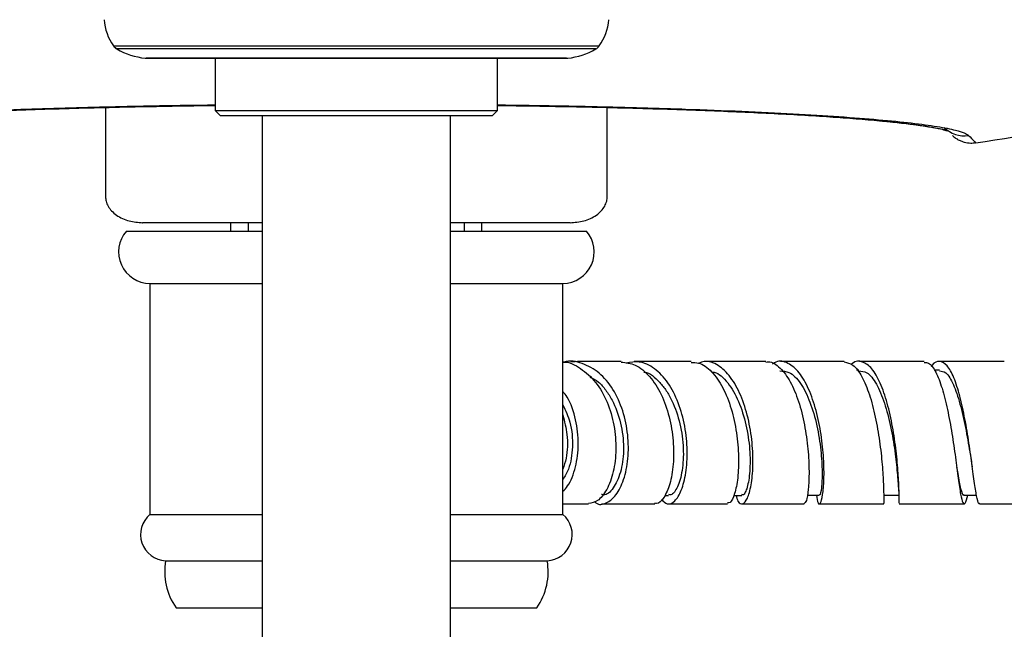
# Model space of a CAD drawing. Units: millimetres. Extents: x 3 to 3996, y 5 to 3995.
# Drawn here: x 1968 to 2062, y 861 to 919 of the extents above; entities that cross this region are included whole.
import ezdxf

# ---------------------------------------------------------------- set-up
doc = ezdxf.new("R2010")
doc.units = ezdxf.units.MM

msp = doc.modelspace()

# ---------------------------------------------------------------- linework, layer by layer
at = {"color": 7, "linetype": 'Continuous', "lineweight": 25}
for p, q in [((1977.25, 916.928), (2023.716, 916.928)), ((2023.397, 916.638), (1977.569, 916.638)), ((1980.276, 915.754), (2020.69, 915.754)), ((2020.58, 915.748), (1980.386, 915.748)), ((1986.983, 915.748), (1986.983, 910.748)), ((2013.983, 910.748), (2013.983, 915.748)), ((1976.483, 911.047), (1976.483, 902.534)), ((1986.983, 910.748), (1987.483, 910.248)), ((1986.983, 910.748), (2013.983, 910.748)), ((2013.483, 910.248), (2013.983, 910.748)), ((2024.483, 902.534), (2024.483, 911.047)), ((2013.483, 910.248), (1987.483, 910.248)), ((1991.483, 910.248), (1991.483, 653.248)), ((2009.483, 653.248), (2009.483, 910.248)), ((1991.483, 900.034), (1981.412, 900.034)), ((1988.483, 899.234), (1988.483, 900.034)), ((1990.153, 899.234), (1990.153, 900.034)), ((1991.483, 900.034), (1991.151, 900.034)), ((2019.883, 900.034), (2009.483, 900.034)), ((2010.813, 899.234), (2010.813, 900.034)), ((2012.483, 899.234), (2012.483, 900.034)), ((1978.483, 899.234), (1991.483, 899.234)), ((2009.483, 899.234), (2022.483, 899.234)), ((1980.733, 894.234), (1980.733, 872.153)), ((1980.733, 894.234), (1991.483, 894.234)), ((2009.483, 894.234), (2020.233, 894.234)), ((2020.233, 872.153), (2020.233, 894.234)), ((2048.546, 885.95), (2048.334, 885.951)), ((2056.249, 885.947), (2055.738, 885.947)), ((2029.972, 873.974), (2030.346, 873.974)), ((2036.571, 873.98), (2037.353, 873.98)), ((2043.606, 873.983), (2044.758, 873.983)), ((2050.92, 873.984), (2052.395, 873.983)), ((2058.607, 873.981), (2059.804, 873.981)), ((1980.733, 872.153), (1991.483, 872.153)), ((2009.483, 872.153), (2020.233, 872.153)), ((1982.233, 867.734), (1991.483, 867.734)), ((2009.483, 867.734), (2018.733, 867.734)), ((1983.233, 863.234), (1991.483, 863.234)), ((2009.483, 863.234), (2017.733, 863.234))]:
    msp.add_line(p, q, dxfattribs=at)
for centre, radius, start, end in [((1981.333, 919.814), 5, 184.37364, 215.25545), ((2019.634, 919.814), 5, 324.74455, 355.62636), ((1978.066, 917.505), 1, 215.25545, 240.19025), ((1981.049, 922.711), 7, 240.19025, 263.65882), ((2019.917, 922.711), 7, 276.34118, 299.80975), ((2022.9, 917.505), 1, 299.80975, 324.74455), ((1980.386, 916.748), 1, 263.65882, 270), ((2020.58, 916.748), 1, 270, 276.34118), ((2000.483, 1302.535), 399.287, 278.53192, 282.77597), ((2058.635, 911.077), 2.739, 224.91873, 278.65226), ((1980.745, 897.245), 3.011, 138.67245, 269.78304), ((2020.222, 897.245), 3.011, 270.21696, 41.32755), ((1982.333, 870.232), 2.5, 129.79182, 267.70756), ((2018.633, 870.232), 2.5, 272.29244, 50.20818), ((1988.141, 866.686), 6, 169.93797, 215.11965), ((2012.825, 866.686), 6, 324.88035, 10.06203)]:
    msp.add_arc(centre, radius, start, end, dxfattribs=at)
for points, knots in [([(1941.92, 908.369), (1942.112, 908.489), (1942.497, 908.73), (1943.992, 909.082), (1946.13, 909.423), (1948.978, 909.746), (1952.455, 910.049), (1956.528, 910.328), (1961.164, 910.58), (1966.287, 910.801), (1971.837, 910.991), (1977.772, 911.144), (1982.854, 911.246), (1985.993, 911.282), (1986.983, 911.294)], [0, 0, 0, 0, 0.086927, 0.174132, 0.26106, 0.347994, 0.435205, 0.522141, 0.609303, 0.696742, 0.783907, 0.871562, 0.959494, 1, 1, 1, 1]), ([(1943.825, 908.802), (1943.82, 908.8), (1943.804, 908.792), (1944.014, 908.868), (1944.474, 908.985), (1945.268, 909.146), (1946.404, 909.326), (1947.882, 909.518), (1949.685, 909.712), (1951.803, 909.906), (1954.211, 910.093), (1956.88, 910.271), (1959.78, 910.437), (1962.894, 910.59), (1966.212, 910.731), (1969.734, 910.858), (1973.448, 910.973), (1977.321, 911.072), (1981.331, 911.155), (1984.562, 911.211), (1986.473, 911.234), (1986.983, 911.24)], [0, 0, 0, 0, 0.013262, 0.048384, 0.090946, 0.140041, 0.193848, 0.249989, 0.308482, 0.368355, 0.428967, 0.489836, 0.550473, 0.610605, 0.670743, 0.731637, 0.792887, 0.854377, 0.915984, 0.977553, 1, 1, 1, 1]), ([(2013.983, 911.298), (2016.013, 911.269), (2020.181, 911.21), (2026.201, 911.072), (2032.016, 910.898), (2037.423, 910.69), (2042.343, 910.449), (2046.728, 910.179), (2050.526, 909.884), (2053.666, 909.566), (2056.139, 909.231), (2057.735, 908.915), (2058.681, 908.627), (2058.925, 908.455), (2059.047, 908.369)], [0, 0, 0, 0, 0.083861, 0.172231, 0.260884, 0.349251, 0.437206, 0.525443, 0.613396, 0.700789, 0.788464, 0.875857, 0.937928, 1, 1, 1, 1]), ([(2013.983, 911.241), (2015.164, 911.225), (2017.72, 911.19), (2021.557, 911.117), (2025.498, 911.026), (2029.319, 910.919), (2032.986, 910.797), (2036.458, 910.661), (2039.704, 910.513), (2042.712, 910.353), (2045.486, 910.181), (2048.024, 909.999), (2050.306, 909.807), (2052.306, 909.608), (2054.001, 909.405), (2055.322, 909.211), (2056.275, 909.033), (2056.856, 908.897), (2057.145, 908.799), (2057.138, 908.802), (2057.136, 908.803)], [0, 0, 0, 0, 0.0522887, 0.1132279, 0.1747127, 0.2364994, 0.2982991, 0.3597892, 0.4207294, 0.4809216, 0.5411875, 0.6017899, 0.6624439, 0.7228874, 0.7828176, 0.8417856, 0.8932674, 0.9405866, 0.9808988, 1, 1, 1, 1]), ([(2050.797, 909.752), (2051.35, 909.697), (2052.56, 909.577), (2054.081, 909.386), (2055.408, 909.184), (2056.326, 909.005), (2056.87, 908.865), (2056.986, 908.824), (2057.031, 908.808)], [0, 0, 0, 0, 0.165799, 0.362509, 0.557985, 0.749513, 0.904422, 1, 1, 1, 1]), ([(2057.492, 908.364), (2057.515, 908.342), (2057.553, 908.306), (2057.684, 908.203), (2057.851, 908.081), (2058.171, 907.897), (2058.631, 907.723), (2059.176, 907.613), (2059.56, 907.667), (2059.719, 907.69)], [0, 0, 0, 0, 0.310273, 0.503911, 0.663933, 0.755868, 0.836288, 0.931881, 1, 1, 1, 1]), ([(2059.047, 908.369), (2059.234, 908.178), (2059.61, 907.795), (2059.776, 907.609), (2059.722, 907.668), (2059.721, 907.668)], [0, 0, 0, 0, 0.498423, 0.996855, 1, 1, 1, 1]), ([(1976.483, 902.534), (1976.495, 902.381), (1976.519, 902.065), (1976.722, 901.592), (1977.057, 901.141), (1977.692, 900.601), (1978.711, 900.132), (1979.605, 900.067), (1980.049, 900.034)], [0, 0, 0, 0, 0.102015, 0.211487, 0.330002, 0.45775, 0.730624, 1, 1, 1, 1]), ([(2020.918, 900.034), (2021.362, 900.067), (2022.255, 900.132), (2023.274, 900.601), (2023.91, 901.141), (2024.244, 901.592), (2024.447, 902.065), (2024.471, 902.381), (2024.483, 902.534)], [0, 0, 0, 0, 0.269376, 0.54225, 0.669998, 0.788513, 0.897985, 1, 1, 1, 1]), ([(2020.918, 900.034), (2020.735, 900.034), (2020.368, 900.034), (2018.843, 900.034), (2016.675, 900.034), (2013.844, 900.034), (2011.39, 900.034), (2009.817, 900.034), (2009.483, 900.034)], [0, 0, 0, 0, 0.189778, 0.379556, 0.569334, 0.759112, 0.94889, 1, 1, 1, 1]), ([(2023.252, 873.384), (2023.298, 873.34), (2023.635, 873.019), (2024.39, 873.168), (2025.339, 873.905), (2026.099, 875.415), (2026.518, 877.434), (2026.51, 879.75), (2026.029, 882.09), (2025.084, 884.175), (2023.735, 885.792), (2022.112, 886.649), (2020.877, 886.92), (2020.271, 886.685), (2020.233, 886.671)], [0, 0, 0, 0, 0.015785, 0.113908, 0.211938, 0.309799, 0.407547, 0.505228, 0.602849, 0.70045, 0.798082, 0.895786, 0.993556, 1, 1, 1, 1]), ([(2020.233, 886.713), (2020.245, 886.714), (2020.834, 886.771), (2021.967, 886.158), (2023.429, 884.88), (2024.529, 882.942), (2025.186, 880.683), (2025.371, 878.333), (2025.106, 876.166), (2024.465, 874.453), (2023.597, 873.349), (2022.97, 873.247), (2022.677, 873.199)], [0, 0, 0, 0, 0.002248, 0.113996, 0.225698, 0.337477, 0.449387, 0.561523, 0.673995, 0.786882, 0.900183, 1, 1, 1, 1]), ([(2025.809, 886.76), (2024.741, 886.759), (2023.055, 886.757), (2021.556, 886.754), (2021.006, 886.753)], [0, 0, 0, 0, 0.633279, 1, 1, 1, 1]), ([(2025.806, 886.722), (2026.264, 886.666), (2027.234, 886.546), (2028.57, 885.419), (2029.69, 883.692), (2030.458, 881.515), (2030.838, 879.162), (2030.836, 876.903), (2030.497, 874.979), (2029.911, 873.697), (2029.371, 873.106), (2029.085, 873.213), (2029.034, 873.232)], [0, 0, 0, 0, 0.097736, 0.206958, 0.316184, 0.425452, 0.534856, 0.644517, 0.754537, 0.864935, 0.975633, 1, 1, 1, 1]), ([(2029.674, 873.598), (2029.853, 873.415), (2030.249, 873.009), (2030.946, 873.332), (2031.596, 874.367), (2032.044, 876.076), (2032.184, 878.231), (2031.953, 880.589), (2031.329, 882.871), (2030.332, 884.821), (2029.028, 886.181), (2027.632, 886.858), (2026.707, 886.686), (2026.299, 886.61)], [0, 0, 0, 0, 0.077596, 0.172092, 0.266508, 0.360811, 0.455039, 0.549213, 0.643335, 0.737434, 0.831573, 0.925798, 1, 1, 1, 1]), ([(2032.502, 886.765), (2030.805, 886.764), (2028.924, 886.764), (2027.218, 886.762), (2027.053, 886.761)], [0, 0, 0, 0, 0.9028899, 1, 1, 1, 1]), ([(2032.501, 886.665), (2032.739, 886.672), (2033.426, 886.694), (2034.491, 885.868), (2035.571, 884.35), (2036.382, 882.286), (2036.888, 879.962), (2037.081, 877.637), (2036.991, 875.571), (2036.677, 874.052), (2036.295, 873.226), (2036.055, 873.256), (2035.97, 873.266)], [0, 0, 0, 0, 0.0582773, 0.167912, 0.2775291, 0.3871917, 0.4969786, 0.6069879, 0.717296, 0.8279064, 0.9387619, 1, 1, 1, 1]), ([(2036.799, 873.98), (2036.856, 873.779), (2037.021, 873.201), (2037.43, 873.067), (2037.892, 873.582), (2038.27, 874.877), (2038.456, 876.756), (2038.378, 879.011), (2037.993, 881.377), (2037.295, 883.575), (2036.308, 885.365), (2035.097, 886.478), (2034.027, 886.906), (2033.407, 886.674), (2033.234, 886.609)], [0, 0, 0, 0, 0.048903, 0.140712, 0.232446, 0.32409, 0.41563, 0.507124, 0.598602, 0.690063, 0.781515, 0.873, 0.964548, 1, 1, 1, 1]), ([(2039.659, 886.767), (2038.198, 886.767), (2036.194, 886.767), (2034.338, 886.766), (2033.835, 886.766)], [0, 0, 0, 0, 0.729068, 1, 1, 1, 1]), ([(2039.661, 886.7), (2039.741, 886.717), (2040.204, 886.816), (2041.023, 886.217), (2042.013, 884.929), (2042.809, 882.998), (2043.376, 880.734), (2043.704, 878.376), (2043.808, 876.198), (2043.727, 874.476), (2043.536, 873.364), (2043.389, 873.26), (2043.321, 873.211)], [0, 0, 0, 0, 0.023035, 0.132701, 0.242324, 0.351958, 0.461656, 0.571509, 0.681611, 0.791996, 0.902638, 1, 1, 1, 1]), ([(2044.496, 873.983), (2044.541, 873.697), (2044.636, 873.098), (2044.874, 873.144), (2045.093, 873.925), (2045.228, 875.429), (2045.202, 877.458), (2044.965, 879.779), (2044.489, 882.122), (2043.777, 884.21), (2042.853, 885.818), (2041.775, 886.689), (2040.884, 886.918), (2040.396, 886.601), (2040.285, 886.529)], [0, 0, 0, 0, 0.081643, 0.17106, 0.26043, 0.349716, 0.438907, 0.528051, 0.617173, 0.706283, 0.795403, 0.884586, 0.973854, 1, 1, 1, 1]), ([(2047.147, 886.767), (2045.89, 886.767), (2043.816, 886.768), (2041.84, 886.767), (2041.061, 886.767)], [0, 0, 0, 0, 0.605827, 1, 1, 1, 1]), ([(2047.145, 886.731), (2047.426, 886.671), (2048.02, 886.546), (2048.847, 885.408), (2049.575, 883.669), (2050.144, 881.483), (2050.548, 879.124), (2050.794, 876.865), (2050.906, 874.947), (2050.933, 873.68), (2050.919, 873.101), (2050.922, 873.213), (2050.923, 873.232)], [0, 0, 0, 0, 0.098506, 0.207976, 0.31742, 0.42689, 0.536486, 0.646311, 0.7564, 0.866742, 0.977337, 1, 1, 1, 1]), ([(2052.396, 873.225), (2052.397, 873.253), (2052.401, 873.316), (2052.397, 874.353), (2052.323, 876.027), (2052.133, 878.183), (2051.792, 880.54), (2051.284, 882.832), (2050.614, 884.785), (2049.799, 886.195), (2048.887, 886.809), (2048.2, 886.87), (2047.85, 886.518), (2047.81, 886.477)], [0, 0, 0, 0, 0.082525, 0.183133, 0.28366, 0.384111, 0.484542, 0.584963, 0.685373, 0.785795, 0.886292, 0.986885, 1, 1, 1, 1]), ([(2054.797, 886.765), (2053.675, 886.765), (2051.579, 886.766), (2049.543, 886.767), (2048.597, 886.767)], [0, 0, 0, 0, 0.534945, 1, 1, 1, 1]), ([(2054.796, 886.668), (2054.938, 886.673), (2055.323, 886.688), (2055.91, 885.834), (2056.519, 884.295), (2057.034, 882.218), (2057.457, 879.89), (2057.793, 877.566), (2058.057, 875.521), (2058.277, 873.987), (2058.486, 873.162), (2058.699, 873.078), (2058.874, 873.681), (2058.962, 873.981)], [0, 0, 0, 0, 0.055022, 0.149145, 0.243236, 0.337341, 0.431536, 0.525905, 0.620474, 0.715255, 0.810259, 0.905482, 1, 1, 1, 1]), ([(2060.1, 873.209), (2060.09, 873.194), (2060.002, 873.073), (2059.859, 873.606), (2059.643, 874.811), (2059.399, 876.694), (2059.092, 878.936), (2058.703, 881.303), (2058.222, 883.513), (2057.647, 885.305), (2056.986, 886.495), (2056.27, 886.851), (2055.75, 886.737), (2055.489, 886.322), (2055.47, 886.29)], [0, 0, 0, 0, 0.012891, 0.110936, 0.208929, 0.306821, 0.404639, 0.502445, 0.60026, 0.698089, 0.795951, 0.893893, 0.991916, 1, 1, 1, 1]), ([(2062.456, 886.762), (2061.384, 886.762), (2059.31, 886.764), (2057.267, 886.764), (2056.28, 886.765)], [0, 0, 0, 0, 0.517468, 1, 1, 1, 1]), ([(2027.975, 885.764), (2027.992, 885.763), (2028.543, 885.721), (2029.295, 885.026), (2030.142, 884.005), (2030.855, 882.717), (2031.494, 880.829), (2031.822, 878.422), (2031.687, 876.272), (2031.304, 874.924), (2030.902, 874.274), (2030.606, 873.967), (2030.426, 874.043), (2030.356, 874.073)], [0, 0, 0, 0, 0.004095, 0.140105, 0.208335, 0.276492, 0.412338, 0.548004, 0.683724, 0.819734, 0.887994, 0.956358, 1, 1, 1, 1]), ([(2034.466, 885.771), (2034.547, 885.765), (2035.098, 885.722), (2036.037, 884.799), (2037.088, 883.031), (2037.798, 880.74), (2038.154, 878.338), (2038.144, 876.207), (2037.929, 874.871), (2037.683, 874.248), (2037.503, 873.965), (2037.398, 874.043), (2037.36, 874.072)], [0, 0, 0, 0, 0.023122, 0.157193, 0.291049, 0.425063, 0.558847, 0.692742, 0.826831, 0.894179, 0.961561, 1, 1, 1, 1]), ([(2040.982, 885.864), (2041.277, 885.855), (2041.979, 885.832), (2043, 884.777), (2043.91, 882.944), (2044.457, 881.031), (2044.757, 879.455), (2044.96, 877.907), (2045.053, 876.123), (2044.984, 874.61), (2044.843, 873.921), (2044.776, 874.043), (2044.763, 874.067)], [0, 0, 0, 0, 0.090905, 0.216194, 0.341357, 0.466625, 0.529438, 0.592299, 0.717523, 0.8428, 0.968108, 1, 1, 1, 1]), ([(2048.542, 885.868), (2048.797, 885.853), (2049.391, 885.818), (2050.247, 884.719), (2051.019, 882.863), (2051.516, 880.943), (2051.813, 879.368), (2052.045, 877.82), (2052.23, 876.098), (2052.318, 874.716), (2052.343, 874.458), (2052.35, 874.38)], [0, 0, 0, 0, 0.1052623, 0.2443017, 0.3832747, 0.5222753, 0.5920327, 0.6617698, 0.8008258, 0.9398157, 1, 1, 1, 1]), ([(2056.245, 885.872), (2056.454, 885.854), (2056.796, 885.824), (2057.239, 885.249), (2057.706, 884.36), (2058.231, 882.772), (2058.754, 880.487), (2059.132, 878.285), (2059.314, 877.159), (2059.389, 876.693)], [0, 0, 0, 0, 0.143291, 0.234751, 0.326213, 0.508249, 0.690138, 0.871856, 1, 1, 1, 1]), ([(2022.808, 885.287), (2023.091, 885.148), (2023.659, 884.87), (2024.355, 884.048), (2025.154, 882.802), (2025.833, 880.907), (2026.127, 878.51), (2025.859, 876.32), (2025.186, 874.751), (2024.452, 873.939), (2024.028, 874.044), (2023.916, 874.071)], [0, 0, 0, 0, 0.072614, 0.145792, 0.218971, 0.364673, 0.510294, 0.655888, 0.801862, 0.947781, 1, 1, 1, 1]), ([(2020.233, 874.363), (2020.391, 874.524), (2020.922, 875.067), (2021.496, 876.653), (2021.803, 878.864), (2021.512, 881.203), (2020.959, 882.981), (2020.37, 883.73), (2020.233, 883.905)], [0, 0, 0, 0, 0.089266, 0.300995, 0.512666, 0.724243, 0.935763, 1, 1, 1, 1]), ([(2020.233, 882.632), (2020.482, 882.087), (2021.058, 880.827), (2021.205, 878.977), (2021.052, 877.494), (2020.781, 876.368), (2020.427, 875.816), (2020.233, 875.514)], [0, 0, 0, 0, 0.225799, 0.522243, 0.671147, 0.81999, 1, 1, 1, 1]), ([(2020.233, 881.663), (2020.387, 881.044), (2020.729, 879.668), (2020.674, 877.799), (2020.347, 876.813), (2020.233, 876.47)], [0, 0, 0, 0, 0.348268, 0.773126, 1, 1, 1, 1]), ([(2057.898, 876.686), (2057.931, 876.481), (2058.077, 875.573), (2058.281, 874.545), (2058.473, 873.897), (2058.59, 874.03), (2058.61, 874.053)], [0, 0, 0, 0, 0.117182, 0.517896, 0.919431, 1, 1, 1, 1]), ([(2020.233, 873.152), (2020.522, 873.153), (2021.272, 873.155), (2022.144, 873.156), (2022.68, 873.156)], [0, 0, 0, 0, 0.384178, 1, 1, 1, 1]), ([(2023.917, 873.158), (2024.834, 873.159), (2026.457, 873.162), (2028.251, 873.163), (2029.031, 873.163)], [0, 0, 0, 0, 0.565022, 1, 1, 1, 1]), ([(2030.356, 873.164), (2031.161, 873.165), (2032.965, 873.166), (2034.9, 873.166), (2035.971, 873.167)], [0, 0, 0, 0, 0.446271, 1, 1, 1, 1]), ([(2037.358, 873.167), (2037.967, 873.167), (2039.901, 873.168), (2041.931, 873.168), (2043.323, 873.167)], [0, 0, 0, 0, 0.314957, 1, 1, 1, 1]), ([(2044.762, 873.167), (2045.1, 873.167), (2047.111, 873.167), (2049.191, 873.167), (2050.921, 873.166)], [0, 0, 0, 0, 0.168532, 1, 1, 1, 1]), ([(2052.397, 873.166), (2052.409, 873.166), (2054.448, 873.166), (2056.534, 873.165), (2058.608, 873.164)], [0, 0, 0, 0, 0.005602, 1, 1, 1, 1]), ([(2060.1, 873.163), (2061.857, 873.162), (2063.894, 873.161), (2065.936, 873.16), (2066.216, 873.16)], [0, 0, 0, 0, 0.862389, 1, 1, 1, 1])]:
    msp.add_open_spline(points, degree=3, knots=knots, dxfattribs=at)
msp.add_open_spline([(1991.151, 900.034), (1989.991, 900.034), (1987.671, 900.034), (1984.781, 900.034), (1982.464, 900.034), (1980.862, 900.034), (1979.955, 900.034), (1980.017, 900.034), (1980.049, 900.034)], degree=3, dxfattribs=at)

doc.saveas('drawing.dxf')
